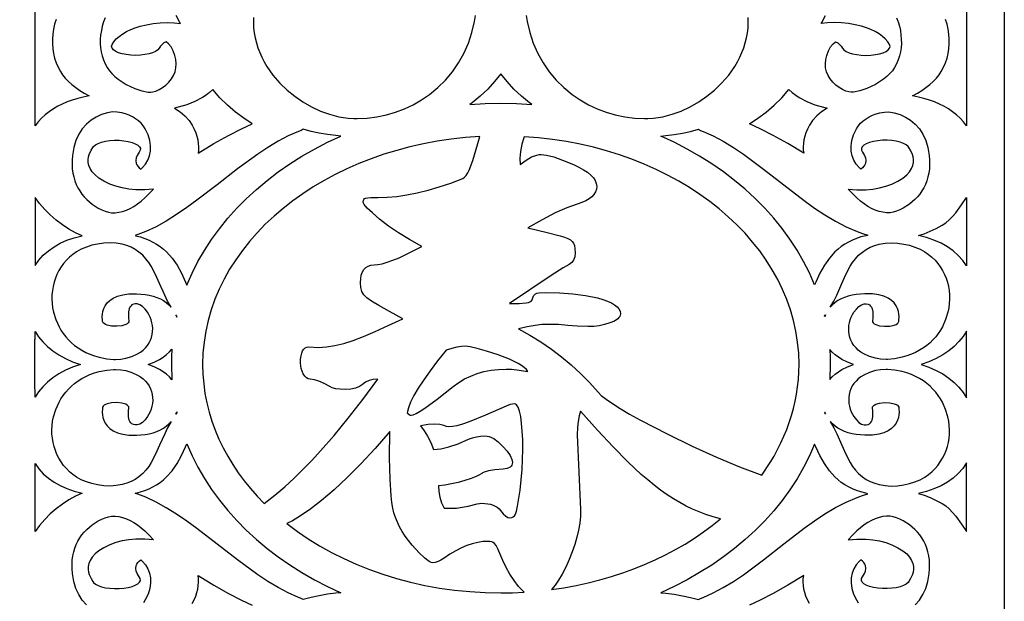
# Model space of a CAD drawing. Extents: x -3 to 213, y 3 to 294.
# Drawn here: x 106 to 133, y 180 to 197 of the extents above; entities that cross this region are included whole.
import ezdxf

# ---------------------------------------------------------------- set-up
doc = ezdxf.new("R2010")
doc.units = 0
doc.layers.add('LAYER_1', color=18, linetype='CONTINUOUS')

msp = doc.modelspace()

# ---------------------------------------------------------------- linework, layer by layer
at = {"layer": 'LAYER_1'}
for points in [[(105.251, 217), (133.282, 217), (133.282, 157), (105.251, 157)], [(120.13, 194.239), (120.063, 194.288), (119.839, 194.468), (119.631, 194.663), (119.44, 194.873), (119.267, 195.095), (119.093, 194.873), (118.902, 194.663), (118.695, 194.468), (118.471, 194.288), (118.403, 194.239), (118.832, 194.263), (119.267, 194.271), (119.701, 194.263)], [(111.247, 194.656), (111.154, 194.571), (111.06, 194.499), (110.962, 194.433), (110.751, 194.319), (110.526, 194.229), (110.286, 194.16), (110.181, 194.137), (110.337, 194.033), (110.473, 193.918), (110.587, 193.794), (110.678, 193.659), (110.731, 193.555), (110.773, 193.453), (110.806, 193.352), (110.83, 193.253), (110.844, 193.156), (110.85, 193.061), (110.847, 192.968), (110.837, 192.878), (111.273, 193.148), (111.682, 193.375), (112.047, 193.558), (112.348, 193.698), (112.111, 193.855), (111.879, 194.028), (111.656, 194.219), (111.445, 194.427)], [(127.286, 194.656), (127.38, 194.571), (127.474, 194.499), (127.572, 194.433), (127.782, 194.319), (128.008, 194.229), (128.247, 194.16), (128.353, 194.137), (128.197, 194.033), (128.06, 193.918), (127.946, 193.794), (127.856, 193.659), (127.803, 193.555), (127.76, 193.453), (127.727, 193.352), (127.704, 193.253), (127.69, 193.156), (127.684, 193.061), (127.686, 192.968), (127.697, 192.878), (127.26, 193.148), (126.851, 193.375), (126.487, 193.558), (126.185, 193.698), (126.423, 193.855), (126.654, 194.028), (126.877, 194.219), (127.089, 194.427)], [(109.458, 191.737), (109.597, 191.884), (109.358, 191.863), (109.106, 191.865), (108.912, 191.883), (108.726, 191.914), (108.55, 191.96), (108.385, 192.02), (108.214, 192.103), (108.077, 192.189), (107.97, 192.276), (107.89, 192.365), (107.834, 192.453), (107.799, 192.54), (107.782, 192.624), (107.78, 192.705), (107.79, 192.78), (107.808, 192.849), (107.859, 192.964), (107.908, 193.04), (107.93, 193.068), (107.984, 193.115), (108.06, 193.155), (108.154, 193.188), (108.262, 193.214), (108.381, 193.232), (108.508, 193.241), (108.64, 193.24), (108.772, 193.229), (108.896, 193.209), (109.003, 193.18), (109.092, 193.145), (109.161, 193.104), (109.208, 193.059), (109.232, 193.011), (109.23, 192.962), (109.201, 192.912), (109.168, 192.867), (109.14, 192.816), (109.117, 192.752), (109.107, 192.678), (109.118, 192.598), (109.135, 192.557), (109.16, 192.516), (109.196, 192.476), (109.242, 192.436), (109.293, 192.483), (109.374, 192.579), (109.439, 192.688), (109.486, 192.809), (109.512, 192.942), (109.516, 193.084), (109.495, 193.234), (109.447, 193.392), (109.37, 193.556), (109.317, 193.638), (109.254, 193.713), (109.181, 193.781), (109.101, 193.842), (109.012, 193.895), (108.918, 193.94), (108.818, 193.977), (108.714, 194.006), (108.586, 194.027), (108.461, 194.03), (108.314, 194.009), (108.154, 193.959), (108.003, 193.888), (107.861, 193.799), (107.732, 193.689), (107.616, 193.56), (107.517, 193.408), (107.437, 193.236), (107.377, 193.04), (107.34, 192.821), (107.331, 192.691), (107.33, 192.566), (107.338, 192.446), (107.355, 192.33), (107.379, 192.22), (107.411, 192.115), (107.449, 192.014), (107.495, 191.919), (107.547, 191.83), (107.605, 191.745), (107.669, 191.666), (107.738, 191.593), (107.892, 191.462), (108.062, 191.354), (108.158, 191.307), (108.253, 191.27), (108.344, 191.242), (108.433, 191.225), (108.528, 191.221), (108.632, 191.235), (108.737, 191.261), (108.842, 191.298), (108.947, 191.345), (109.052, 191.402), (109.156, 191.47), (109.259, 191.548), (109.359, 191.637)], [(129.076, 191.737), (128.936, 191.884), (129.175, 191.863), (129.428, 191.865), (129.622, 191.883), (129.807, 191.914), (129.983, 191.96), (130.149, 192.02), (130.319, 192.103), (130.457, 192.189), (130.564, 192.276), (130.644, 192.365), (130.7, 192.453), (130.735, 192.54), (130.752, 192.624), (130.754, 192.705), (130.744, 192.78), (130.725, 192.849), (130.675, 192.964), (130.626, 193.04), (130.604, 193.068), (130.549, 193.115), (130.473, 193.155), (130.38, 193.188), (130.271, 193.214), (130.152, 193.232), (130.025, 193.241), (129.894, 193.24), (129.762, 193.229), (129.638, 193.209), (129.53, 193.18), (129.441, 193.145), (129.373, 193.104), (129.326, 193.059), (129.302, 193.011), (129.304, 192.962), (129.333, 192.912), (129.366, 192.867), (129.393, 192.816), (129.417, 192.752), (129.427, 192.678), (129.415, 192.598), (129.399, 192.557), (129.373, 192.516), (129.338, 192.476), (129.291, 192.436), (129.24, 192.483), (129.159, 192.579), (129.094, 192.688), (129.047, 192.809), (129.021, 192.942), (129.017, 193.084), (129.038, 193.234), (129.086, 193.392), (129.164, 193.556), (129.216, 193.638), (129.28, 193.713), (129.352, 193.781), (129.433, 193.842), (129.521, 193.895), (129.615, 193.94), (129.715, 193.977), (129.819, 194.006), (129.948, 194.027), (130.072, 194.03), (130.219, 194.009), (130.379, 193.959), (130.531, 193.888), (130.672, 193.799), (130.802, 193.689), (130.917, 193.56), (131.016, 193.408), (131.097, 193.236), (131.157, 193.04), (131.193, 192.821), (131.203, 192.691), (131.203, 192.566), (131.195, 192.446), (131.179, 192.33), (131.154, 192.22), (131.123, 192.115), (131.084, 192.014), (131.038, 191.919), (130.986, 191.83), (130.928, 191.745), (130.864, 191.666), (130.795, 191.593), (130.642, 191.462), (130.471, 191.354), (130.375, 191.307), (130.281, 191.27), (130.189, 191.242), (130.101, 191.225), (130.005, 191.221), (129.901, 191.235), (129.797, 191.261), (129.691, 191.298), (129.586, 191.345), (129.481, 191.402), (129.377, 191.47), (129.275, 191.548), (129.174, 191.637)], [(109.092, 190.587), (109.103, 190.585), (109.234, 190.55), (109.357, 190.51), (109.474, 190.463), (109.583, 190.409), (109.685, 190.349), (109.782, 190.283), (109.873, 190.211), (109.958, 190.133), (110.114, 189.959), (110.253, 189.76), (110.378, 189.539), (110.492, 189.295), (110.528, 189.21), (110.672, 189.539), (110.835, 189.862), (111.016, 190.176), (111.215, 190.482), (111.432, 190.779), (111.666, 191.068), (111.916, 191.347), (112.182, 191.615), (112.463, 191.874), (112.759, 192.122), (113.069, 192.358), (113.393, 192.583), (113.73, 192.796), (114.08, 192.996), (114.442, 193.184), (114.815, 193.357), (114.671, 193.37), (114.438, 193.399), (114.209, 193.439), (113.985, 193.488), (113.766, 193.547), (113.707, 193.515), (113.635, 193.486), (113.349, 193.361), (113.064, 193.212), (112.781, 193.041), (112.498, 192.854), (111.933, 192.442), (111.369, 192.004), (110.805, 191.571), (110.522, 191.365), (110.238, 191.171), (109.953, 190.992), (109.668, 190.833), (109.381, 190.697)], [(129.486, 190.599), (129.423, 190.585), (129.292, 190.55), (129.168, 190.51), (129.052, 190.463), (128.943, 190.409), (128.84, 190.349), (128.744, 190.283), (128.653, 190.211), (128.568, 190.133), (128.412, 189.959), (128.273, 189.76), (128.148, 189.539), (128.034, 189.295), (128.002, 189.219), (127.858, 189.547), (127.695, 189.869), (127.513, 190.182), (127.314, 190.488), (127.097, 190.785), (126.864, 191.072), (126.614, 191.351), (126.348, 191.619), (126.067, 191.877), (125.771, 192.124), (125.461, 192.36), (125.138, 192.585), (124.801, 192.797), (124.452, 192.997), (124.091, 193.184), (123.718, 193.357), (123.863, 193.37), (124.096, 193.399), (124.324, 193.439), (124.548, 193.488), (124.768, 193.547), (124.826, 193.515), (124.899, 193.486), (125.179, 193.363), (125.459, 193.213), (125.739, 193.043), (126.018, 192.854), (126.578, 192.438), (127.141, 191.997), (127.711, 191.561), (127.999, 191.355), (128.29, 191.163), (128.584, 190.987), (128.881, 190.831), (129.182, 190.701), (129.334, 190.646)], [(112.679, 183.131), (112.971, 183.36), (113.25, 183.594), (113.516, 183.835), (113.768, 184.081), (114.004, 184.326), (114.247, 184.591), (114.624, 185.025), (115.015, 185.502), (115.422, 186.022), (115.844, 186.586), (115.715, 186.577), (115.601, 186.551), (115.502, 186.507), (115.417, 186.446), (115.329, 186.384), (115.221, 186.34), (115.091, 186.314), (114.942, 186.305), (114.794, 186.31), (114.672, 186.325), (114.576, 186.349), (114.505, 186.383), (114.347, 186.472), (114.204, 186.536), (114.076, 186.574), (113.962, 186.586), (113.906, 186.596), (113.855, 186.623), (113.809, 186.67), (113.768, 186.734), (113.734, 186.809), (113.71, 186.885), (113.695, 186.962), (113.69, 187.039), (113.694, 187.145), (113.705, 187.237), (113.723, 187.315), (113.748, 187.379), (113.781, 187.428), (113.821, 187.464), (113.868, 187.485), (113.923, 187.492), (114.195, 187.476), (114.415, 187.489), (114.648, 187.525), (114.895, 187.586), (115.155, 187.671), (115.442, 187.782), (115.769, 187.919), (116.135, 188.083), (116.542, 188.273), (116.166, 188.473), (115.873, 188.637), (115.662, 188.766), (115.533, 188.858), (115.457, 188.939), (115.402, 189.035), (115.37, 189.146), (115.359, 189.272), (115.365, 189.389), (115.382, 189.49), (115.412, 189.576), (115.453, 189.646), (115.506, 189.701), (115.571, 189.74), (115.648, 189.763), (115.737, 189.771), (115.84, 189.779), (115.962, 189.803), (116.101, 189.844), (116.258, 189.9), (116.433, 189.972), (116.626, 190.061), (117.066, 190.287), (116.723, 190.474), (116.414, 190.663), (116.137, 190.853), (115.892, 191.044), (115.693, 191.217), (115.55, 191.354), (115.465, 191.455), (115.443, 191.492), (115.436, 191.52), (115.44, 191.562), (115.451, 191.594), (115.469, 191.616), (115.495, 191.629), (115.562, 191.641), (115.65, 191.645), (115.844, 191.645), (116.101, 191.653), (116.37, 191.678), (116.649, 191.719), (116.94, 191.778), (117.241, 191.852), (117.553, 191.943), (117.877, 192.051), (118.211, 192.176), (118.258, 192.214), (118.303, 192.265), (118.345, 192.331), (118.385, 192.41), (118.485, 192.681), (118.628, 193.151), (118.682, 193.343), (118.281, 193.314), (117.885, 193.271), (117.496, 193.214), (117.113, 193.143), (116.737, 193.058), (116.369, 192.961), (116.009, 192.85), (115.658, 192.728), (115.315, 192.593), (114.982, 192.447), (114.659, 192.29), (114.346, 192.121), (114.044, 191.943), (113.753, 191.753), (113.474, 191.554), (113.207, 191.346), (112.953, 191.128), (112.711, 190.902), (112.484, 190.667), (112.27, 190.423), (112.071, 190.173), (111.887, 189.914), (111.718, 189.649), (111.565, 189.377), (111.428, 189.098), (111.308, 188.814), (111.205, 188.524), (111.12, 188.228), (111.053, 187.928), (111.004, 187.623), (110.975, 187.313), (110.965, 187), (110.973, 186.728), (110.995, 186.46), (111.031, 186.194), (111.082, 185.932), (111.146, 185.673), (111.224, 185.419), (111.315, 185.168), (111.419, 184.922), (111.536, 184.68), (111.665, 184.442), (111.805, 184.21), (111.958, 183.983), (112.122, 183.761), (112.297, 183.545), (112.483, 183.335)], [(119.763, 187.991), (120.077, 187.817), (120.381, 187.629), (120.674, 187.429), (120.956, 187.215), (121.227, 186.987), (121.487, 186.747), (121.736, 186.494), (121.974, 186.227), (122.064, 186.137), (122.196, 186.032), (122.372, 185.91), (122.59, 185.773), (122.852, 185.619), (123.157, 185.45), (123.895, 185.064), (124.596, 184.721), (125.269, 184.416), (125.914, 184.149), (126.53, 183.92), (126.765, 184.269), (126.872, 184.448), (126.972, 184.629), (127.064, 184.814), (127.149, 185.001), (127.227, 185.191), (127.297, 185.383), (127.36, 185.578), (127.414, 185.775), (127.461, 185.974), (127.499, 186.176), (127.529, 186.379), (127.551, 186.584), (127.564, 186.791), (127.568, 187), (127.559, 187.312), (127.529, 187.62), (127.481, 187.923), (127.415, 188.222), (127.331, 188.516), (127.229, 188.805), (127.11, 189.089), (126.975, 189.366), (126.823, 189.637), (126.656, 189.901), (126.473, 190.159), (126.276, 190.409), (126.064, 190.651), (125.838, 190.886), (125.599, 191.112), (125.347, 191.329), (125.083, 191.537), (124.806, 191.736), (124.517, 191.925), (124.218, 192.104), (123.908, 192.273), (123.587, 192.431), (123.257, 192.577), (122.917, 192.713), (122.568, 192.836), (122.211, 192.947), (121.846, 193.046), (121.473, 193.132), (121.093, 193.204), (120.707, 193.264), (120.314, 193.309), (119.915, 193.34), (119.855, 193.131), (119.817, 192.932), (119.799, 192.744), (119.802, 192.566), (119.97, 192.689), (120.124, 192.777), (120.265, 192.829), (120.331, 192.843), (120.393, 192.847), (120.54, 192.829), (120.738, 192.777), (120.986, 192.689), (121.286, 192.566), (121.438, 192.495), (121.57, 192.422), (121.682, 192.349), (121.773, 192.273), (121.844, 192.196), (121.895, 192.118), (121.925, 192.038), (121.936, 191.957), (121.927, 191.878), (121.902, 191.803), (121.859, 191.734), (121.8, 191.67), (121.723, 191.611), (121.63, 191.557), (121.52, 191.509), (121.392, 191.465), (121.103, 191.362), (120.776, 191.217), (120.414, 191.03), (120.015, 190.802), (120.56, 190.677), (120.917, 190.583), (121.037, 190.544), (121.133, 190.505), (121.206, 190.466), (121.256, 190.427), (121.29, 190.378), (121.315, 190.308), (121.329, 190.218), (121.334, 190.107), (121.324, 189.996), (121.293, 189.906), (121.241, 189.836), (121.169, 189.787), (121.004, 189.689), (120.672, 189.475), (119.511, 188.694), (119.776, 188.695), (119.969, 188.713), (120.039, 188.729), (120.091, 188.75), (120.125, 188.774), (120.141, 188.803), (120.177, 188.907), (120.201, 188.942), (120.228, 188.967), (120.267, 188.984), (120.325, 188.997), (120.5, 189.006), (120.897, 188.997), (121.271, 188.967), (121.624, 188.918), (121.955, 188.85), (122.105, 188.809), (122.235, 188.764), (122.345, 188.715), (122.435, 188.663), (122.505, 188.606), (122.555, 188.546), (122.585, 188.481), (122.595, 188.413), (122.591, 188.375), (122.577, 188.338), (122.554, 188.304), (122.522, 188.27), (122.432, 188.209), (122.304, 188.155), (122.157, 188.111), (122.006, 188.079), (121.851, 188.06), (121.693, 188.054), (121.392, 188.062), (121.13, 188.085), (120.871, 188.109), (120.578, 188.116), (120.41, 188.108), (120.219, 188.085), (120.003, 188.046)], [(106.301, 189.754), (106.407, 189.903), (106.53, 190.041), (106.671, 190.166), (106.829, 190.279), (107.001, 190.375), (107.19, 190.458), (107.393, 190.527), (107.608, 190.583), (107.423, 190.666), (107.24, 190.769), (107.061, 190.887), (106.889, 191.019), (106.725, 191.163), (106.571, 191.317), (106.429, 191.479), (106.301, 191.648)], [(132.233, 189.742), (132.126, 189.894), (132.001, 190.035), (131.858, 190.164), (131.698, 190.279), (131.52, 190.378), (131.324, 190.462), (131.114, 190.533), (130.891, 190.588), (131.054, 190.641), (131.219, 190.706), (131.385, 190.784), (131.553, 190.875), (131.652, 190.94), (131.748, 191.023), (131.84, 191.119), (131.929, 191.225), (132.092, 191.446), (132.233, 191.648), (132.233, 191.418)], [(108.528, 187.139), (108.537, 187.139), (108.686, 187.148), (108.827, 187.172), (108.999, 187.223), (109.155, 187.296), (109.235, 187.346), (109.307, 187.402), (109.372, 187.463), (109.429, 187.529), (109.477, 187.599), (109.515, 187.675), (109.545, 187.754), (109.564, 187.838), (109.573, 187.92), (109.575, 188.002), (109.569, 188.083), (109.555, 188.163), (109.534, 188.24), (109.507, 188.315), (109.472, 188.386), (109.431, 188.453), (109.363, 188.542), (109.291, 188.612), (109.217, 188.66), (109.143, 188.683), (109.085, 188.684), (109.037, 188.674), (108.997, 188.655), (108.965, 188.627), (108.941, 188.592), (108.923, 188.552), (108.902, 188.463), (108.902, 188.292), (108.913, 188.212), (108.911, 188.183), (108.895, 188.157), (108.866, 188.132), (108.825, 188.11), (108.715, 188.077), (108.575, 188.062), (108.43, 188.069), (108.308, 188.095), (108.259, 188.115), (108.221, 188.138), (108.194, 188.163), (108.181, 188.191), (108.175, 188.231), (108.172, 188.334), (108.177, 188.402), (108.191, 188.476), (108.216, 188.555), (108.254, 188.634), (108.309, 188.711), (108.382, 188.784), (108.477, 188.848), (108.596, 188.902), (108.741, 188.942), (108.916, 188.965), (109.123, 188.969), (109.364, 188.95), (109.482, 188.931), (109.592, 188.903), (109.694, 188.868), (109.789, 188.825), (109.876, 188.776), (109.955, 188.72), (110.025, 188.658), (110.088, 188.591), (109.992, 188.765), (109.909, 188.933), (109.769, 189.25), (109.658, 189.502), (109.537, 189.734), (109.467, 189.841), (109.389, 189.943), (109.298, 190.039), (109.194, 190.13), (109.089, 190.202), (108.974, 190.262), (108.852, 190.309), (108.725, 190.345), (108.559, 190.374), (108.391, 190.385), (108.215, 190.378), (108.037, 190.353), (107.881, 190.317), (107.731, 190.269), (107.589, 190.208), (107.457, 190.135), (107.354, 190.063), (107.259, 189.985), (107.173, 189.901), (107.095, 189.81), (107.025, 189.714), (106.963, 189.613), (106.91, 189.508), (106.866, 189.399), (106.829, 189.287), (106.801, 189.172), (106.782, 189.055), (106.771, 188.937), (106.769, 188.817), (106.775, 188.697), (106.79, 188.577), (106.814, 188.458), (106.877, 188.25), (106.968, 188.05), (107.023, 187.954), (107.085, 187.861), (107.154, 187.772), (107.23, 187.687), (107.312, 187.606), (107.402, 187.53), (107.498, 187.46), (107.601, 187.395), (107.712, 187.336), (107.829, 187.283), (107.953, 187.238), (108.084, 187.2), (108.299, 187.157), (108.497, 187.14)], [(129.998, 187.139), (129.989, 187.139), (129.84, 187.148), (129.698, 187.172), (129.527, 187.223), (129.37, 187.296), (129.291, 187.346), (129.218, 187.402), (129.154, 187.463), (129.097, 187.529), (129.049, 187.599), (129.011, 187.675), (128.981, 187.754), (128.962, 187.838), (128.953, 187.92), (128.951, 188.002), (128.957, 188.083), (128.971, 188.163), (128.991, 188.24), (129.019, 188.315), (129.054, 188.386), (129.095, 188.453), (129.163, 188.542), (129.235, 188.612), (129.309, 188.66), (129.383, 188.683), (129.441, 188.684), (129.489, 188.674), (129.529, 188.655), (129.56, 188.627), (129.585, 188.592), (129.603, 188.552), (129.624, 188.463), (129.624, 188.292), (129.613, 188.212), (129.615, 188.183), (129.631, 188.157), (129.66, 188.132), (129.701, 188.11), (129.811, 188.077), (129.951, 188.062), (130.096, 188.069), (130.218, 188.095), (130.267, 188.115), (130.305, 188.138), (130.331, 188.163), (130.344, 188.191), (130.35, 188.231), (130.354, 188.334), (130.349, 188.402), (130.335, 188.476), (130.31, 188.555), (130.272, 188.634), (130.217, 188.711), (130.144, 188.784), (130.049, 188.848), (129.93, 188.902), (129.785, 188.942), (129.61, 188.965), (129.403, 188.969), (129.162, 188.95), (129.045, 188.931), (128.934, 188.903), (128.832, 188.868), (128.737, 188.825), (128.65, 188.776), (128.572, 188.72), (128.501, 188.658), (128.438, 188.591), (128.534, 188.765), (128.617, 188.933), (128.757, 189.25), (128.868, 189.502), (128.989, 189.734), (129.058, 189.841), (129.137, 189.943), (129.227, 190.039), (129.332, 190.13), (129.437, 190.202), (129.552, 190.262), (129.674, 190.309), (129.801, 190.345), (129.967, 190.374), (130.135, 190.385), (130.311, 190.378), (130.489, 190.353), (130.645, 190.317), (130.795, 190.269), (130.937, 190.208), (131.069, 190.135), (131.172, 190.063), (131.266, 189.985), (131.353, 189.901), (131.431, 189.81), (131.501, 189.714), (131.563, 189.613), (131.616, 189.508), (131.661, 189.399), (131.697, 189.287), (131.725, 189.172), (131.744, 189.055), (131.755, 188.937), (131.757, 188.817), (131.751, 188.697), (131.736, 188.577), (131.712, 188.458), (131.649, 188.25), (131.559, 188.05), (131.503, 187.954), (131.441, 187.861), (131.372, 187.772), (131.296, 187.687), (131.214, 187.606), (131.124, 187.53), (131.028, 187.46), (130.925, 187.395), (130.814, 187.336), (130.697, 187.283), (130.573, 187.238), (130.442, 187.2), (130.228, 187.157), (130.029, 187.14)], [(110.252, 188.336), (110.246, 188.345), (110.218, 188.385), (110.247, 188.316)], [(128.28, 188.344), (128.28, 188.345), (128.308, 188.385), (128.284, 188.328)], [(107.562, 187), (107.346, 186.926), (107.147, 186.838), (106.964, 186.737), (106.798, 186.625), (106.649, 186.503), (106.517, 186.372), (106.401, 186.233), (106.301, 186.086), (106.301, 186.295), (106.293, 186.308), (106.293, 187), (106.293, 187.692), (106.301, 187.705), (106.301, 187.913), (106.401, 187.767), (106.517, 187.628), (106.649, 187.497), (106.798, 187.375), (106.964, 187.263), (107.147, 187.162), (107.346, 187.074)], [(130.964, 187), (131.182, 186.925), (131.383, 186.836), (131.567, 186.734), (131.734, 186.62), (131.884, 186.497), (132.017, 186.363), (132.133, 186.222), (132.233, 186.074), (132.233, 186.296), (132.233, 187), (132.233, 187.704), (132.233, 187.926), (132.133, 187.778), (132.017, 187.636), (131.884, 187.503), (131.734, 187.379), (131.567, 187.266), (131.383, 187.164), (131.182, 187.075)], [(120.015, 186.805), (119.977, 186.86), (119.92, 186.916), (119.844, 186.972), (119.751, 187.029), (119.508, 187.146), (119.191, 187.265), (118.868, 187.371), (118.608, 187.447), (118.412, 187.492), (118.279, 187.507), (118.169, 187.501), (118.043, 187.48), (117.902, 187.446), (117.745, 187.398), (117.507, 187.101), (117.299, 186.826), (117.119, 186.574), (116.969, 186.344), (116.848, 186.137), (116.756, 185.952), (116.693, 185.79), (116.659, 185.65), (116.717, 185.603), (116.746, 185.591), (116.775, 185.587), (116.831, 185.6), (116.913, 185.637), (117.021, 185.699), (117.153, 185.786), (117.495, 186.035), (117.939, 186.383), (118.094, 186.497), (118.257, 186.595), (118.428, 186.678), (118.608, 186.746), (118.797, 186.799), (118.994, 186.837), (119.199, 186.86), (119.414, 186.867), (119.56, 186.864), (119.709, 186.852)], [(110.113, 186.572), (110.04, 186.652), (109.957, 186.727), (109.865, 186.796), (109.764, 186.859), (109.612, 186.935), (109.446, 187), (109.612, 187.065), (109.764, 187.141), (109.865, 187.204), (109.957, 187.273), (110.04, 187.348), (110.113, 187.428), (110.101, 187.214), (110.097, 187)], [(128.421, 186.582), (128.493, 186.659), (128.574, 186.731), (128.664, 186.798), (128.762, 186.859), (128.914, 186.935), (129.08, 187), (128.914, 187.065), (128.762, 187.141), (128.664, 187.202), (128.574, 187.269), (128.493, 187.341), (128.421, 187.418), (128.433, 187.21), (128.437, 187)], [(108.528, 186.86), (108.537, 186.86), (108.686, 186.852), (108.827, 186.828), (108.999, 186.777), (109.155, 186.703), (109.235, 186.653), (109.307, 186.598), (109.372, 186.537), (109.429, 186.471), (109.477, 186.4), (109.515, 186.325), (109.545, 186.245), (109.564, 186.162), (109.573, 186.08), (109.575, 185.998), (109.569, 185.917), (109.555, 185.837), (109.534, 185.759), (109.507, 185.685), (109.472, 185.614), (109.431, 185.547), (109.363, 185.458), (109.291, 185.388), (109.217, 185.34), (109.143, 185.317), (109.085, 185.315), (109.037, 185.325), (108.997, 185.345), (108.965, 185.373), (108.941, 185.408), (108.923, 185.448), (108.902, 185.537), (108.902, 185.708), (108.913, 185.788), (108.911, 185.816), (108.895, 185.843), (108.866, 185.868), (108.825, 185.89), (108.715, 185.923), (108.575, 185.938), (108.43, 185.931), (108.308, 185.904), (108.259, 185.885), (108.221, 185.862), (108.194, 185.837), (108.181, 185.809), (108.175, 185.769), (108.172, 185.666), (108.177, 185.598), (108.191, 185.524), (108.216, 185.445), (108.254, 185.366), (108.309, 185.288), (108.382, 185.216), (108.477, 185.151), (108.596, 185.098), (108.741, 185.058), (108.916, 185.035), (109.123, 185.031), (109.364, 185.05), (109.482, 185.069), (109.592, 185.097), (109.694, 185.132), (109.789, 185.175), (109.876, 185.224), (109.955, 185.28), (110.025, 185.342), (110.088, 185.408), (109.992, 185.234), (109.909, 185.067), (109.769, 184.75), (109.658, 184.498), (109.537, 184.266), (109.467, 184.159), (109.389, 184.057), (109.298, 183.96), (109.194, 183.87), (109.089, 183.798), (108.974, 183.738), (108.852, 183.69), (108.725, 183.654), (108.559, 183.626), (108.391, 183.615), (108.215, 183.622), (108.037, 183.647), (107.881, 183.682), (107.731, 183.731), (107.589, 183.792), (107.457, 183.865), (107.354, 183.936), (107.259, 184.014), (107.173, 184.099), (107.095, 184.19), (107.025, 184.286), (106.963, 184.386), (106.91, 184.492), (106.866, 184.601), (106.829, 184.713), (106.801, 184.828), (106.782, 184.944), (106.771, 185.063), (106.769, 185.183), (106.775, 185.302), (106.79, 185.422), (106.814, 185.542), (106.877, 185.75), (106.968, 185.95), (107.023, 186.046), (107.085, 186.139), (107.154, 186.228), (107.23, 186.313), (107.312, 186.394), (107.402, 186.469), (107.498, 186.54), (107.601, 186.605), (107.712, 186.664), (107.829, 186.716), (107.953, 186.762), (108.084, 186.8), (108.299, 186.843), (108.497, 186.86)], [(129.998, 186.86), (129.989, 186.86), (129.84, 186.852), (129.698, 186.828), (129.527, 186.777), (129.37, 186.703), (129.291, 186.653), (129.218, 186.598), (129.154, 186.537), (129.097, 186.471), (129.049, 186.4), (129.011, 186.325), (128.981, 186.245), (128.962, 186.162), (128.953, 186.08), (128.951, 185.998), (128.957, 185.917), (128.971, 185.837), (128.991, 185.759), (129.019, 185.685), (129.054, 185.614), (129.095, 185.547), (129.163, 185.458), (129.235, 185.388), (129.309, 185.34), (129.383, 185.317), (129.441, 185.315), (129.489, 185.325), (129.529, 185.345), (129.56, 185.373), (129.585, 185.408), (129.603, 185.448), (129.624, 185.537), (129.624, 185.708), (129.613, 185.788), (129.615, 185.816), (129.631, 185.843), (129.66, 185.868), (129.701, 185.89), (129.811, 185.923), (129.951, 185.938), (130.096, 185.931), (130.218, 185.904), (130.267, 185.885), (130.305, 185.862), (130.331, 185.837), (130.344, 185.809), (130.35, 185.769), (130.354, 185.666), (130.349, 185.598), (130.335, 185.524), (130.31, 185.445), (130.272, 185.366), (130.217, 185.288), (130.144, 185.216), (130.049, 185.151), (129.93, 185.098), (129.785, 185.058), (129.61, 185.035), (129.403, 185.031), (129.162, 185.05), (129.045, 185.069), (128.934, 185.097), (128.832, 185.132), (128.737, 185.175), (128.65, 185.224), (128.572, 185.28), (128.501, 185.342), (128.438, 185.408), (128.534, 185.234), (128.617, 185.067), (128.757, 184.75), (128.868, 184.498), (128.989, 184.266), (129.058, 184.159), (129.137, 184.057), (129.227, 183.96), (129.332, 183.87), (129.437, 183.798), (129.552, 183.738), (129.674, 183.69), (129.801, 183.654), (129.967, 183.626), (130.135, 183.615), (130.311, 183.622), (130.489, 183.647), (130.645, 183.682), (130.795, 183.731), (130.937, 183.792), (131.069, 183.865), (131.172, 183.936), (131.266, 184.014), (131.353, 184.099), (131.431, 184.19), (131.501, 184.286), (131.563, 184.386), (131.616, 184.492), (131.661, 184.601), (131.697, 184.713), (131.725, 184.828), (131.744, 184.944), (131.755, 185.063), (131.757, 185.183), (131.751, 185.302), (131.736, 185.422), (131.712, 185.542), (131.649, 185.75), (131.559, 185.95), (131.503, 186.046), (131.441, 186.139), (131.372, 186.228), (131.296, 186.313), (131.214, 186.394), (131.124, 186.469), (131.028, 186.54), (130.925, 186.605), (130.814, 186.664), (130.697, 186.716), (130.573, 186.762), (130.442, 186.8), (130.228, 186.843), (130.029, 186.86)], [(117.687, 182.995), (117.86, 182.994), (118.029, 183.003), (118.194, 183.025), (118.356, 183.058), (118.611, 183.117), (118.734, 183.136), (118.905, 183.123), (118.981, 183.108), (119.05, 183.085), (119.112, 183.057), (119.167, 183.022), (119.216, 182.981), (119.258, 182.933), (119.333, 182.844), (119.401, 182.781), (119.464, 182.743), (119.52, 182.73), (119.57, 182.736), (119.612, 182.755), (119.647, 182.787), (119.675, 182.831), (119.701, 182.911), (119.731, 183.05), (119.802, 183.503), (119.836, 183.787), (119.86, 184.071), (119.874, 184.353), (119.879, 184.635), (119.876, 184.903), (119.865, 185.144), (119.846, 185.359), (119.821, 185.548), (119.788, 185.702), (119.748, 185.812), (119.725, 185.85), (119.701, 185.877), (119.675, 185.894), (119.646, 185.899), (119.588, 185.896), (119.53, 185.884), (119.414, 185.837), (118.841, 185.584), (118.385, 185.404), (118.201, 185.34), (118.046, 185.295), (117.92, 185.268), (117.822, 185.259), (117.757, 185.269), (117.677, 185.298), (117.57, 185.328), (117.425, 185.337), (117.243, 185.326), (117.027, 185.291), (117.13, 185.156), (117.226, 185.002), (117.314, 184.828), (117.396, 184.635), (117.491, 184.639), (117.595, 184.652), (117.823, 184.705), (118.08, 184.793), (118.366, 184.916), (118.474, 184.957), (118.586, 184.986), (118.702, 185.004), (118.822, 185.009), (118.883, 185.005), (118.944, 184.991), (119.006, 184.969), (119.069, 184.937), (119.197, 184.847), (119.326, 184.72), (119.441, 184.584), (119.523, 184.463), (119.572, 184.358), (119.588, 184.268), (119.584, 184.229), (119.572, 184.195), (119.553, 184.166), (119.525, 184.141), (119.446, 184.105), (119.336, 184.088), (119.102, 184.063), (118.924, 184.034), (118.801, 184.001), (118.761, 183.982), (118.734, 183.963), (118.676, 183.922), (118.579, 183.876), (118.443, 183.824), (118.269, 183.768), (118.077, 183.715), (117.89, 183.673), (117.709, 183.641), (117.531, 183.62), (117.541, 183.464), (117.57, 183.308), (117.619, 183.151)], [(110.252, 185.663), (110.246, 185.655), (110.218, 185.615), (110.247, 185.684)], [(125.383, 182.701), (125.176, 182.759), (124.977, 182.824), (124.786, 182.895), (124.603, 182.972), (124.426, 183.057), (124.249, 183.153), (124.071, 183.258), (123.893, 183.374), (123.714, 183.5), (123.536, 183.637), (123.357, 183.783), (123.177, 183.94), (122.803, 184.293), (122.396, 184.703), (121.959, 185.171), (121.489, 185.697), (121.447, 185.568), (121.417, 185.415), (121.398, 185.24), (121.392, 185.041), (121.489, 182.964), (121.483, 182.775), (121.463, 182.583), (121.431, 182.387), (121.385, 182.187), (121.326, 181.985), (121.255, 181.779), (121.17, 181.569), (121.072, 181.356), (120.973, 181.164), (120.875, 180.996), (120.778, 180.852), (120.681, 180.733), (121.025, 180.784), (121.364, 180.846), (121.697, 180.918), (122.025, 181), (122.346, 181.093), (122.661, 181.195), (122.969, 181.307), (123.27, 181.428), (123.563, 181.558), (123.849, 181.697), (124.126, 181.844), (124.396, 182), (124.656, 182.164), (124.908, 182.335), (125.15, 182.515)], [(128.28, 185.655), (128.28, 185.655), (128.308, 185.615), (128.284, 185.672)], [(119.916, 180.66), (119.84, 180.732), (119.763, 180.817), (119.634, 180.983), (119.518, 181.159), (119.415, 181.346), (119.326, 181.543), (119.186, 181.864), (119.133, 181.959), (119.094, 182.012), (119.056, 182.039), (119.013, 182.059), (118.964, 182.07), (118.909, 182.074), (118.767, 182.067), (118.622, 182.045), (118.473, 182.008), (118.322, 181.957), (118.168, 181.891), (118.011, 181.811), (117.85, 181.716), (117.687, 181.606), (117.601, 181.551), (117.519, 181.512), (117.441, 181.489), (117.367, 181.481), (117.326, 181.489), (117.276, 181.512), (117.151, 181.604), (116.99, 181.758), (116.794, 181.973), (116.693, 182.097), (116.601, 182.222), (116.519, 182.348), (116.448, 182.476), (116.386, 182.606), (116.334, 182.737), (116.292, 182.87), (116.261, 183.003), (116.236, 183.154), (116.215, 183.338), (116.186, 183.805), (116.172, 184.404), (116.174, 185.134), (115.766, 184.664), (115.372, 184.237), (114.993, 183.852), (114.628, 183.51), (114.278, 183.211), (113.942, 182.954), (113.62, 182.74), (113.465, 182.649), (113.313, 182.569), (113.603, 182.351), (113.907, 182.145), (114.223, 181.949), (114.552, 181.766), (114.892, 181.595), (115.244, 181.436), (115.607, 181.291), (115.98, 181.159), (116.363, 181.041), (116.755, 180.937), (117.155, 180.848), (117.564, 180.775), (117.98, 180.717), (118.402, 180.675), (118.832, 180.649), (119.267, 180.641), (119.593, 180.645)], [(109.092, 183.412), (109.103, 183.415), (109.234, 183.449), (109.357, 183.49), (109.474, 183.537), (109.583, 183.591), (109.685, 183.65), (109.782, 183.716), (109.873, 183.789), (109.958, 183.867), (110.114, 184.041), (110.253, 184.239), (110.378, 184.461), (110.492, 184.705), (110.528, 184.79), (110.672, 184.46), (110.835, 184.138), (111.016, 183.824), (111.215, 183.518), (111.432, 183.22), (111.666, 182.932), (111.916, 182.653), (112.182, 182.384), (112.463, 182.126), (112.759, 181.878), (113.069, 181.642), (113.393, 181.417), (113.73, 181.204), (114.08, 181.004), (114.442, 180.816), (114.815, 180.642), (114.671, 180.63), (114.438, 180.6), (114.209, 180.561), (113.985, 180.512), (113.766, 180.453), (113.707, 180.485), (113.635, 180.513), (113.349, 180.638), (113.064, 180.788), (112.781, 180.958), (112.498, 181.146), (111.933, 181.558), (111.369, 181.995), (110.805, 182.428), (110.522, 182.634), (110.238, 182.829), (109.953, 183.007), (109.668, 183.166), (109.381, 183.303)], [(129.486, 183.401), (129.423, 183.415), (129.292, 183.449), (129.168, 183.49), (129.052, 183.537), (128.943, 183.591), (128.84, 183.65), (128.744, 183.716), (128.653, 183.789), (128.568, 183.867), (128.412, 184.041), (128.273, 184.239), (128.148, 184.461), (128.034, 184.705), (128.002, 184.781), (127.858, 184.452), (127.695, 184.131), (127.513, 183.817), (127.314, 183.512), (127.097, 183.215), (126.864, 182.927), (126.614, 182.649), (126.348, 182.381), (126.067, 182.123), (125.771, 181.876), (125.461, 181.64), (125.138, 181.415), (124.801, 181.203), (124.452, 181.003), (124.091, 180.816), (123.718, 180.642), (123.863, 180.63), (124.096, 180.6), (124.324, 180.561), (124.548, 180.512), (124.768, 180.453), (124.826, 180.485), (124.899, 180.513), (125.179, 180.637), (125.459, 180.786), (125.739, 180.957), (126.018, 181.146), (126.578, 181.562), (127.141, 182.003), (127.711, 182.438), (127.999, 182.644), (128.29, 182.837), (128.584, 183.013), (128.881, 183.168), (129.182, 183.299), (129.334, 183.354)], [(106.301, 184.246), (106.407, 184.097), (106.53, 183.959), (106.671, 183.833), (106.829, 183.721), (107.001, 183.625), (107.19, 183.542), (107.393, 183.473), (107.608, 183.417), (107.423, 183.333), (107.24, 183.231), (107.061, 183.113), (106.889, 182.981), (106.725, 182.837), (106.571, 182.682), (106.429, 182.52), (106.301, 182.352)], [(132.233, 184.258), (132.126, 184.106), (132.001, 183.964), (131.858, 183.836), (131.698, 183.721), (131.52, 183.622), (131.324, 183.537), (131.114, 183.467), (130.891, 183.411), (131.054, 183.359), (131.219, 183.294), (131.385, 183.216), (131.553, 183.125), (131.652, 183.06), (131.748, 182.977), (131.84, 182.88), (131.929, 182.775), (132.092, 182.554), (132.233, 182.352), (132.233, 182.582)]]:
    msp.add_lwpolyline(points, close=True, dxfattribs=at)
for points in [[(106.888, 196.607), (106.846, 196.47), (106.814, 196.332), (106.793, 196.192), (106.783, 196.058), (106.783, 195.925), (106.794, 195.791), (106.814, 195.659), (106.846, 195.529), (106.889, 195.4), (106.943, 195.275), (107.008, 195.153), (107.069, 195.062), (107.143, 194.971), (107.229, 194.882), (107.325, 194.794), (107.432, 194.709), (107.547, 194.627), (107.671, 194.549), (107.803, 194.475), (107.644, 194.444), (107.489, 194.405), (107.338, 194.36), (107.192, 194.307), (107.06, 194.251), (106.932, 194.187), (106.81, 194.116), (106.693, 194.037), (106.584, 193.95), (106.481, 193.856), (106.387, 193.753), (106.301, 193.642), (106.301, 199.861)], [(132.233, 199.861), (132.233, 193.642), (132.147, 193.753), (132.052, 193.856), (131.95, 193.95), (131.84, 194.037), (131.724, 194.116), (131.602, 194.187), (131.474, 194.251), (131.342, 194.307), (131.196, 194.36), (131.045, 194.405), (130.889, 194.444), (130.73, 194.475), (130.862, 194.549), (130.986, 194.627), (131.102, 194.709), (131.209, 194.794), (131.305, 194.882), (131.39, 194.971), (131.464, 195.062), (131.525, 195.153), (131.591, 195.275), (131.645, 195.4), (131.688, 195.529), (131.719, 195.659), (131.74, 195.791), (131.75, 195.925), (131.75, 196.058), (131.74, 196.192), (131.719, 196.332), (131.688, 196.47), (131.646, 196.607)], [(108.254, 196.654), (108.209, 196.537), (108.173, 196.418), (108.146, 196.296), (108.127, 196.172), (108.118, 196.054), (108.118, 195.936), (108.126, 195.819), (108.144, 195.703), (108.171, 195.589), (108.208, 195.477), (108.254, 195.369), (108.311, 195.264), (108.369, 195.179), (108.44, 195.096), (108.523, 195.016), (108.618, 194.938), (108.722, 194.865), (108.835, 194.797), (108.955, 194.734), (109.082, 194.679), (109.271, 194.615), (109.446, 194.58), (109.512, 194.577), (109.575, 194.586), (109.663, 194.613), (109.753, 194.653), (109.845, 194.709), (109.94, 194.78), (110.025, 194.86), (110.097, 194.949), (110.155, 195.047), (110.198, 195.151), (110.224, 195.26), (110.233, 195.372), (110.224, 195.487), (110.196, 195.605), (110.145, 195.736), (110.086, 195.842), (110.02, 195.924), (109.948, 195.984), (109.889, 195.95), (109.837, 195.908), (109.793, 195.861), (109.758, 195.808), (109.718, 195.759), (109.656, 195.716), (109.573, 195.678), (109.473, 195.648), (109.36, 195.625), (109.237, 195.61), (109.106, 195.605), (108.971, 195.61), (108.841, 195.625), (108.726, 195.649), (108.626, 195.68), (108.545, 195.717), (108.484, 195.76), (108.446, 195.807), (108.432, 195.856), (108.445, 195.907), (108.496, 195.986), (108.563, 196.062), (108.645, 196.134), (108.74, 196.202), (108.847, 196.265), (108.964, 196.322), (109.091, 196.373), (109.225, 196.416), (109.402, 196.459), (109.59, 196.491), (109.786, 196.511), (109.99, 196.517), (110.171, 196.51), (110.347, 196.493), (110.332, 196.522), (110.23, 196.712)], [(112.38, 196.659), (112.378, 196.515), (112.385, 196.371), (112.402, 196.229), (112.427, 196.089), (112.462, 195.951), (112.505, 195.815), (112.556, 195.682), (112.615, 195.551), (112.681, 195.423), (112.755, 195.298), (112.836, 195.176), (112.924, 195.058), (113.119, 194.832), (113.318, 194.64), (113.532, 194.465), (113.759, 194.308), (113.997, 194.171), (114.245, 194.056), (114.499, 193.965), (114.758, 193.898), (115.021, 193.857), (115.172, 193.847), (115.268, 193.846), (115.544, 193.857), (115.815, 193.89), (116.08, 193.945), (116.338, 194.021), (116.587, 194.116), (116.828, 194.23), (117.058, 194.364), (117.278, 194.515), (117.512, 194.707), (117.727, 194.918), (117.92, 195.148), (118.092, 195.396), (118.24, 195.661), (118.365, 195.942), (118.464, 196.239), (118.537, 196.55), (118.563, 196.714)], [(119.971, 196.714), (119.997, 196.55), (120.07, 196.239), (120.169, 195.942), (120.293, 195.661), (120.442, 195.396), (120.613, 195.148), (120.807, 194.918), (121.021, 194.707), (121.255, 194.515), (121.475, 194.364), (121.706, 194.23), (121.946, 194.116), (122.196, 194.021), (122.453, 193.945), (122.718, 193.89), (122.989, 193.857), (123.265, 193.846), (123.361, 193.847), (123.512, 193.857), (123.775, 193.898), (124.035, 193.965), (124.289, 194.056), (124.536, 194.171), (124.774, 194.308), (125.001, 194.465), (125.215, 194.64), (125.414, 194.832), (125.609, 195.058), (125.697, 195.176), (125.778, 195.298), (125.852, 195.423), (125.919, 195.551), (125.978, 195.682), (126.029, 195.815), (126.072, 195.951), (126.106, 196.089), (126.132, 196.229), (126.148, 196.371), (126.156, 196.515), (126.153, 196.659)], [(130.279, 196.654), (130.324, 196.537), (130.36, 196.418), (130.388, 196.296), (130.406, 196.172), (130.415, 196.054), (130.416, 195.936), (130.407, 195.819), (130.389, 195.703), (130.362, 195.589), (130.326, 195.477), (130.279, 195.369), (130.223, 195.264), (130.165, 195.179), (130.094, 195.096), (130.01, 195.016), (129.916, 194.938), (129.812, 194.865), (129.699, 194.797), (129.578, 194.734), (129.451, 194.679), (129.262, 194.615), (129.088, 194.58), (129.021, 194.577), (128.958, 194.586), (128.871, 194.613), (128.781, 194.653), (128.688, 194.709), (128.593, 194.78), (128.508, 194.86), (128.437, 194.949), (128.379, 195.047), (128.336, 195.151), (128.309, 195.26), (128.3, 195.372), (128.31, 195.487), (128.338, 195.605), (128.389, 195.736), (128.448, 195.842), (128.514, 195.924), (128.585, 195.984), (128.644, 195.95), (128.697, 195.908), (128.741, 195.861), (128.776, 195.808), (128.815, 195.759), (128.878, 195.716), (128.961, 195.678), (129.06, 195.648), (129.173, 195.625), (129.297, 195.61), (129.428, 195.605), (129.563, 195.61), (129.692, 195.625), (129.808, 195.649), (129.907, 195.68), (129.989, 195.717), (130.049, 195.76), (130.088, 195.807), (130.101, 195.856), (130.088, 195.907), (130.037, 195.986), (129.97, 196.062), (129.889, 196.134), (129.794, 196.202), (129.687, 196.265), (129.569, 196.322), (129.443, 196.373), (129.309, 196.416), (129.131, 196.459), (128.944, 196.491), (128.747, 196.511), (128.543, 196.517), (128.363, 196.51), (128.186, 196.493), (128.202, 196.522), (128.304, 196.712)], [(107.732, 180.31), (107.616, 180.44), (107.517, 180.591), (107.437, 180.764), (107.377, 180.96), (107.34, 181.179), (107.331, 181.309), (107.33, 181.434), (107.338, 181.554), (107.355, 181.669), (107.379, 181.78), (107.411, 181.885), (107.449, 181.985), (107.495, 182.08), (107.547, 182.17), (107.605, 182.255), (107.669, 182.334), (107.738, 182.407), (107.892, 182.538), (108.062, 182.645), (108.158, 182.693), (108.253, 182.73), (108.344, 182.757), (108.433, 182.775), (108.528, 182.778), (108.632, 182.765), (108.737, 182.738), (108.842, 182.702), (108.947, 182.655), (109.052, 182.598), (109.156, 182.53), (109.259, 182.452), (109.359, 182.363), (109.458, 182.262), (109.597, 182.116), (109.358, 182.136), (109.106, 182.135), (108.912, 182.117), (108.726, 182.086), (108.55, 182.04), (108.385, 181.979), (108.214, 181.897), (108.077, 181.811), (107.97, 181.723), (107.89, 181.635), (107.834, 181.546), (107.799, 181.459), (107.782, 181.375), (107.78, 181.295), (107.79, 181.22), (107.808, 181.151), (107.859, 181.036), (107.908, 180.96), (107.93, 180.932), (107.984, 180.885), (108.06, 180.845), (108.154, 180.811), (108.262, 180.785), (108.381, 180.768), (108.508, 180.759), (108.64, 180.76), (108.772, 180.77), (108.896, 180.791), (109.003, 180.819), (109.092, 180.855), (109.161, 180.895), (109.208, 180.94), (109.232, 180.988), (109.23, 181.038), (109.201, 181.088), (109.168, 181.133), (109.14, 181.184), (109.117, 181.248), (109.107, 181.322), (109.118, 181.402), (109.135, 181.442), (109.16, 181.483), (109.196, 181.524), (109.242, 181.564), (109.293, 181.517), (109.374, 181.421), (109.439, 181.312), (109.486, 181.191), (109.512, 181.058), (109.516, 180.916), (109.495, 180.765), (109.447, 180.607), (109.37, 180.443), (109.317, 180.361)], [(130.802, 180.31), (130.917, 180.44), (131.016, 180.591), (131.097, 180.764), (131.157, 180.96), (131.193, 181.179), (131.203, 181.309), (131.203, 181.434), (131.195, 181.554), (131.179, 181.669), (131.154, 181.78), (131.123, 181.885), (131.084, 181.985), (131.038, 182.08), (130.986, 182.17), (130.928, 182.255), (130.864, 182.334), (130.795, 182.407), (130.642, 182.538), (130.471, 182.645), (130.375, 182.693), (130.281, 182.73), (130.189, 182.757), (130.101, 182.775), (130.005, 182.778), (129.901, 182.765), (129.797, 182.738), (129.691, 182.702), (129.586, 182.655), (129.481, 182.598), (129.377, 182.53), (129.275, 182.452), (129.174, 182.363), (129.076, 182.262), (128.936, 182.116), (129.175, 182.136), (129.428, 182.135), (129.622, 182.117), (129.807, 182.086), (129.983, 182.04), (130.149, 181.979), (130.319, 181.897), (130.457, 181.811), (130.564, 181.723), (130.644, 181.635), (130.7, 181.546), (130.735, 181.459), (130.752, 181.375), (130.754, 181.295), (130.744, 181.22), (130.725, 181.151), (130.675, 181.036), (130.626, 180.96), (130.604, 180.932), (130.549, 180.885), (130.473, 180.845), (130.38, 180.811), (130.271, 180.785), (130.152, 180.768), (130.025, 180.759), (129.894, 180.76), (129.762, 180.77), (129.638, 180.791), (129.53, 180.819), (129.441, 180.855), (129.373, 180.895), (129.326, 180.94), (129.302, 180.988), (129.304, 181.038), (129.333, 181.088), (129.366, 181.133), (129.393, 181.184), (129.417, 181.248), (129.427, 181.322), (129.415, 181.402), (129.399, 181.442), (129.373, 181.483), (129.338, 181.524), (129.291, 181.564), (129.24, 181.517), (129.159, 181.421), (129.094, 181.312), (129.047, 181.191), (129.021, 181.058), (129.017, 180.916), (129.038, 180.765), (129.086, 180.607), (129.164, 180.443), (129.216, 180.361)], [(110.678, 180.341), (110.731, 180.444), (110.773, 180.547), (110.806, 180.648), (110.83, 180.747), (110.844, 180.844), (110.85, 180.939), (110.847, 181.031), (110.837, 181.121), (111.273, 180.852), (111.682, 180.625), (112.047, 180.441), (112.348, 180.302)], [(127.856, 180.341), (127.803, 180.444), (127.76, 180.547), (127.727, 180.648), (127.704, 180.747), (127.69, 180.844), (127.684, 180.939), (127.686, 181.031), (127.697, 181.121), (127.26, 180.852), (126.851, 180.625), (126.487, 180.441), (126.185, 180.302)]]:
    msp.add_lwpolyline(points, dxfattribs=at)

doc.saveas('drawing.dxf')
